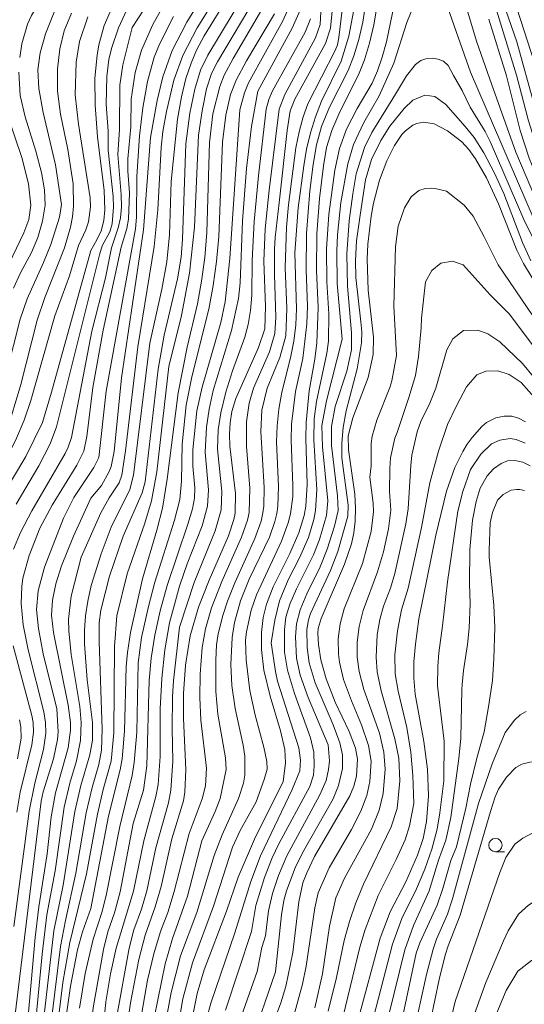
# Model space of a CAD drawing. Units: millimetres. Extents: x -72000 to -70000, y 18631 to 19500.
# Drawn here: x -70282 to -70187, y 19079 to 19263 of the extents above; entities that cross this region are included whole.
import ezdxf

# ---------------------------------------------------------------- set-up
doc = ezdxf.new("R2010")
doc.units = ezdxf.units.MM
for name, color, linetype, lineweight in [('633100_広葉樹林', 7, 'Continuous', 9), ('710100_等高線（計曲線）', 7, 'Continuous', 20), ('710200_等高線（主曲線）', 7, 'Continuous', 9)]:
    doc.layers.add(name, color=color, linetype=linetype, lineweight=lineweight)

msp = doc.modelspace()

# ---------------------------------------------------------------- linework, layer by layer
at = {"layer": '633100_広葉樹林'}
msp.add_line((-70192.775, 19107.59), (-70191.108, 19107.59), dxfattribs=at)
msp.add_circle((-70192.775, 19108.84), 1.25, dxfattribs=at)
at = {"layer": '710100_等高線（計曲線）', "flags": 128}
for points in [[(-70261.563, 19074.17), (-70260.856, 19079.399), (-70259.281, 19087.479), (-70258.093, 19092.053), (-70256.25, 19097.317), (-70255.116, 19101.121), (-70253.125, 19110.015), (-70250.977, 19117.079), (-70250.706, 19118.741), (-70250.537, 19122.948), (-70250.967, 19132.443), (-70250.969, 19137.131), (-70250.583, 19142.431), (-70249.741, 19147.857), (-70248.175, 19153.225), (-70246.183, 19158.258), (-70242.588, 19166.522), (-70241.574, 19169.596), (-70241.335, 19170.765), (-70241.259, 19174.448), (-70242.324, 19183.241), (-70242.397, 19185.497), (-70242.263, 19187.651), (-70241.92, 19189.75), (-70241.204, 19192.154), (-70236.996, 19201.689), (-70235.818, 19205.172), (-70235.669, 19209.34), (-70235.966, 19217.758), (-70235.721, 19223.791), (-70235.009, 19231.017), (-70233.124, 19246.108), (-70232.074, 19248.901), (-70226.313, 19259.466), (-70225.438, 19261.909), (-70224.419, 19282.348)], [(-70213.291, 19274.784), (-70215.447, 19261.862), (-70216.25, 19258.473), (-70217.199, 19255.366), (-70218.294, 19252.541), (-70221.791, 19245.645), (-70223.303, 19242.179), (-70224.265, 19238.985), (-70224.871, 19235.592), (-70225.61, 19229.465), (-70226.086, 19222.877), (-70226.122, 19216.065), (-70225.854, 19209.118), (-70226.098, 19202.572), (-70226.463, 19199.482), (-70227.518, 19193.595), (-70228.098, 19187.673), (-70228.148, 19184.67), (-70227.865, 19176.098), (-70228.12, 19172.07), (-70228.435, 19170.365), (-70229.457, 19167.124), (-70231.141, 19163.266), (-70234.218, 19157.047), (-70235.494, 19153.823), (-70236.113, 19151.282), (-70236.407, 19148.504), (-70236.43, 19145.335), (-70235.971, 19141.481), (-70234.817, 19136.645), (-70232.855, 19130.189), (-70232.061, 19126.66), (-70231.94, 19124.22), (-70232.35, 19120.62)], [(-70268.27, 19173.56), (-70266.268, 19175.941), (-70264.824, 19178.518), (-70264.463, 19179.457), (-70263.868, 19182.288), (-70262.525, 19195.99), (-70258.411, 19223.638), (-70257.131, 19240.84), (-70255.873, 19247.768), (-70254.79, 19252.15), (-70253.064, 19257.064), (-70250.364, 19262.352), (-70245.924, 19269.611)], [(-70235.298, 19266.582), (-70241.712, 19255.609), (-70243.357, 19252.476), (-70244.21, 19250.347), (-70245.479, 19245.247), (-70246.104, 19239.92), (-70246.621, 19223.123), (-70247.009, 19218.48), (-70247.581, 19214.039), (-70248.337, 19209.8), (-70250.256, 19201.745), (-70251.924, 19193.189), (-70254.006, 19177.105), (-70254.893, 19171.73), (-70255.919, 19167.626), (-70258.618, 19158.55), (-70260.867, 19148.52), (-70261.427, 19144.771), (-70261.644, 19142.155), (-70261.979, 19130.076), (-70262.428, 19124.958), (-70262.784, 19122.861), (-70264.976, 19114.226), (-70268.27, 19097.01)], [(-70268.27, 19219.75), (-70267.11, 19221.735), (-70266.328, 19223.442), (-70265.84, 19225.388), (-70265.624, 19227.347), (-70265.762, 19230.947), (-70267, 19241.001), (-70267.462, 19246.909), (-70267.475, 19251.905), (-70267.072, 19256.202), (-70266.727, 19258.168), (-70265.75, 19261.735), (-70264.176, 19265.269)], [(-70164.07, 19193.3), (-70167.956, 19203.243), (-70169.609, 19206.916), (-70171.589, 19209.875), (-70175.937, 19215.3), (-70178.972, 19220.012), (-70182.558, 19227.409), (-70186.492, 19236.983), (-70188.136, 19242.169), (-70190.72, 19252.341), (-70194.016, 19262.927)], [(-70284.823, 19214.503), (-70280.74, 19223.073), (-70279.807, 19225.564), (-70279.439, 19228.222), (-70279.856, 19232.206), (-70281.133, 19237.101), (-70283.933, 19245.397)], [(-70236.725, 19068.896), (-70232.803, 19079.395), (-70231.863, 19082.494), (-70230.535, 19088.836), (-70229.433, 19098.26), (-70228.668, 19101.785), (-70227.975, 19103.65), (-70226.51, 19106.72), (-70219.939, 19118.049), (-70219.163, 19119.845), (-70218.718, 19121.723), (-70218.49, 19124.89), (-70218.872, 19126.951), (-70220.05, 19130.014), (-70222.648, 19135.541), (-70224.352, 19139.833), (-70225.32, 19143.395), (-70225.759, 19146.247), (-70225.877, 19148.411), (-70225.815, 19149.235), (-70225.293, 19151.15), (-70220.916, 19161.255), (-70219.645, 19165.065), (-70219.179, 19167.083), (-70218.92, 19169.293), (-70218.869, 19171.695), (-70219.026, 19174.289), (-70220.166, 19182.571), (-70220.242, 19185.186), (-70219.39, 19188.576), (-70216.54, 19196.109), (-70215.553, 19200.352), (-70215.542, 19203.609), (-70216.506, 19212.378), (-70216.722, 19218.154), (-70216.602, 19220.922), (-70215.947, 19226.176), (-70215.492, 19228.578), (-70214.372, 19232.89), (-70213.004, 19236.526), (-70211.608, 19239.364), (-70210.22, 19241.385), (-70209.53, 19242.12), (-70208.162, 19243.16), (-70207.484, 19243.467), (-70206.144, 19243.685), (-70204.212, 19243.406), (-70201.686, 19242.122), (-70199.021, 19240.04), (-70197.729, 19238.614), (-70196.465, 19236.883), (-70194.422, 19233.307), (-70192.174, 19228.454), (-70188.749, 19219.818), (-70187.522, 19217.33), (-70184.312, 19212.024)], [(-70286.19, 19116.72), (-70284.043, 19124.747), (-70283.553, 19128.229), (-70283.586, 19130.353), (-70289.736, 19152.464), (-70290, 19155.959), (-70289.94, 19158.635), (-70289.652, 19161.67), (-70288.59, 19166.19), (-70287.266, 19169.468), (-70285.214, 19173.3), (-70280.373, 19181.355), (-70277.282, 19187.702), (-70275.57, 19193.359), (-70268.27, 19219.75)], [(-70187.147, 19187.794), (-70188.451, 19188.514), (-70189.712, 19188.858), (-70191.12, 19188.87), (-70192.71, 19188.56), (-70194.427, 19187.693), (-70195.313, 19186.963), (-70197.14, 19184.91), (-70198.038, 19183.639), (-70198.869, 19182.274), (-70200.327, 19179.262), (-70201.876, 19174.884), (-70203.883, 19166.636), (-70207.063, 19151.048), (-70207.702, 19146.352), (-70207.968, 19143.006), (-70207.995, 19140.005), (-70207.756, 19136.995), (-70206.122, 19128.148), (-70205.43, 19122.985), (-70205.246, 19118.061), (-70205.619, 19113.238), (-70206.273, 19110.07), (-70207.28, 19106.94), (-70209.459, 19102.002), (-70212.377, 19096.4), (-70214.277, 19091.456), (-70218.419, 19076.039)], [(-70282.015, 19069.739), (-70281.275, 19070.867), (-70280.526, 19072.676), (-70280.21, 19074.119), (-70278.64, 19091.62), (-70277.924, 19097.349), (-70276.389, 19107.206), (-70275.643, 19114.1), (-70274.827, 19118.579), (-70272.494, 19126.963), (-70272.044, 19130.313), (-70272.066, 19131.744), (-70272.481, 19134.963), (-70275.232, 19148.538), (-70275.555, 19151.75), (-70275.409, 19154.56), (-70274.785, 19157.616), (-70273.707, 19160.924), (-70271.487, 19166.459), (-70268.27, 19173.56)], [(-70205.71, 19072.228), (-70203.285, 19083.798), (-70202.168, 19088.281), (-70201.614, 19090.042), (-70199.359, 19095.744), (-70193.718, 19115.139), (-70192.826, 19117.847), (-70192.172, 19119.296), (-70190.699, 19121.508), (-70188.98, 19123.353), (-70187.855, 19123.962), (-70186.365, 19124.302), (-70183.417, 19124.35), (-70181.535, 19123.89), (-70180.687, 19123.492), (-70178.01, 19121.56)], [(-70232.35, 19120.62), (-70237.519, 19110.406), (-70240.762, 19102.879), (-70242.932, 19096.511), (-70247.109, 19085.57), (-70248.397, 19081.174), (-70249.296, 19076.779), (-70249.546, 19074.533), (-70249.62, 19069.921), (-70249.044, 19064.246), (-70247.356, 19056.523), (-70243.421, 19042.303), (-70242.783, 19038.687), (-70242.693, 19033.823), (-70243.225, 19023.206), (-70242.926, 19012.094), (-70243.284, 19010.436), (-70243.895, 19009.511), (-70245.114, 19008.599), (-70246.306, 19008.351), (-70248.014, 19008.444), (-70252.278, 19009.365), (-70284.207, 19020.732)], [(-70284.647, 19047.706), (-70275.38, 19046.845), (-70274.664, 19046.977), (-70273.365, 19047.535), (-70272.54, 19048.054), (-70271.795, 19048.845), (-70271.356, 19050.658), (-70271.033, 19053.424), (-70270.998, 19056.474), (-70271.379, 19060.735), (-70272.812, 19072.041), (-70272.817, 19076.867), (-70272.055, 19082.546), (-70270.706, 19089.285), (-70269.806, 19092.685), (-70268.27, 19097.01)]]:
    msp.add_lwpolyline(points, dxfattribs=at)
at = {"layer": '710200_等高線（主曲線）', "flags": 128}
for points in [[(-70281.517, 19255.799), (-70281.142, 19258.351), (-70280.064, 19261.969), (-70279.308, 19263.588), (-70269.338, 19280.088), (-70268.221, 19282.233), (-70267.704, 19283.95), (-70267.172, 19286.735), (-70266.928, 19289.069), (-70266.909, 19291.979), (-70267.413, 19300.98), (-70267.318, 19304.357), (-70266.861, 19309.294), (-70266.103, 19311.817), (-70262.791, 19318.486), (-70261.943, 19320.819), (-70261.231, 19323.426), (-70260.655, 19326.305), (-70258.957, 19338.398), (-70256.622, 19348.968)], [(-70221.972, 19259.496), (-70219.501, 19280.172)], [(-70235.924, 19121.09), (-70235.382, 19123), (-70235.397, 19124.465), (-70235.946, 19127.094), (-70237.593, 19133.086), (-70238.596, 19137.657), (-70239.248, 19143.337), (-70239.363, 19147.094), (-70239.22, 19148.613), (-70238.327, 19152.665), (-70237.347, 19155.546), (-70232.691, 19165.522), (-70231.406, 19168.977), (-70230.976, 19170.621), (-70230.59, 19173.853), (-70230.545, 19175.926), (-70230.889, 19184.361), (-70230.808, 19187.374), (-70230.057, 19193.454), (-70228.719, 19199.63), (-70227.951, 19206.062), (-70227.854, 19209.384), (-70228.082, 19216.191), (-70228.02, 19222.948), (-70227.373, 19230.904), (-70226.756, 19235.838), (-70226.131, 19239.493), (-70225.198, 19242.896), (-70223.703, 19246.481), (-70220.239, 19253.335), (-70219.17, 19256.093), (-70218.257, 19259.11), (-70217.502, 19262.385), (-70215.602, 19275.08)], [(-70260.53, 19261.396), (-70253.155, 19272.782)], [(-70270.036, 19162.58), (-70266.352, 19170.814), (-70264.838, 19173.615), (-70262.988, 19176.455), (-70262.484, 19177.87), (-70261.777, 19182.392), (-70259.483, 19201.807), (-70256.455, 19220.495), (-70255.754, 19227.332), (-70255.103, 19239.011), (-70254.783, 19241.982), (-70254.134, 19245.719), (-70252.748, 19251.525), (-70251.095, 19256.135), (-70248.42, 19261.325), (-70242.417, 19270.916)], [(-70234.582, 19146.596), (-70233.914, 19150.838), (-70233.03, 19154.403), (-70231.449, 19158.313), (-70229.333, 19162.465), (-70227.671, 19166.258), (-70226.627, 19169.592), (-70226.322, 19171.241), (-70226.086, 19175.125), (-70226.666, 19184.453), (-70226.588, 19188.344), (-70226.14, 19191.591), (-70224.199, 19200.64), (-70223.936, 19202.868), (-70223.848, 19207.984), (-70224.213, 19213.897), (-70224.254, 19220.084), (-70223.842, 19226.458), (-70222.74, 19234.784), (-70221.845, 19238.808), (-70220.548, 19242.378), (-70218.576, 19246.263), (-70215.789, 19251.007), (-70214.797, 19253.274), (-70213.905, 19255.846), (-70213.112, 19258.721), (-70210.556, 19271.064)], [(-70199.852, 19270.684), (-70196.268, 19258.618), (-70193.522, 19250.844)], [(-70190.059, 19269.101), (-70185.496, 19254.759), (-70182.069, 19242.467), (-70180.194, 19237.522)], [(-70264.754, 19158.998), (-70262.222, 19166.455), (-70258.654, 19174.54), (-70258.097, 19176.638), (-70255.685, 19197.625), (-70254.57, 19203.953), (-70252.078, 19214.461), (-70251.383, 19218.556), (-70251.142, 19221.901), (-70250.539, 19239.641), (-70249.783, 19245.414), (-70248.826, 19249.898), (-70247.765, 19253.424), (-70246.419, 19256.2), (-70239.323, 19268.033)], [(-70260.348, 19112.859), (-70258.45, 19119.099), (-70257.788, 19123.605), (-70257.336, 19139.581), (-70256.979, 19143.743), (-70256.314, 19148.026), (-70255.319, 19152.561), (-70254.034, 19157.254), (-70250.12, 19168.717), (-70249.276, 19171.575), (-70248.929, 19173.597), (-70248.859, 19175.495), (-70249.204, 19179.537), (-70249.231, 19182.597), (-70248.458, 19189.883), (-70247.494, 19194.266), (-70243.999, 19206.315), (-70243.158, 19210.165), (-70242.312, 19218.305), (-70240.48, 19246.037), (-70239.61, 19249.178), (-70238.848, 19251.037), (-70232.491, 19262.504), (-70230.529, 19266.878)], [(-70253.698, 19198.124), (-70251.358, 19207.644), (-70249.811, 19215.565), (-70248.914, 19224.098), (-70248.179, 19241.264), (-70247.496, 19245.858), (-70246.644, 19249.907), (-70245.73, 19252.786), (-70244.624, 19254.966), (-70237.227, 19267.437)], [(-70253.266, 19232.62), (-70252.066, 19244.276), (-70251.351, 19248.441), (-70250.5, 19251.852), (-70249.556, 19254.747), (-70248.525, 19257.165), (-70247.08, 19259.806), (-70242.194, 19267.819)], [(-70233.094, 19228.676), (-70231.624, 19242.14), (-70231.059, 19245.85), (-70230.17, 19247.988), (-70224.496, 19258.415), (-70223.524, 19261.222), (-70223.14, 19265.058)], [(-70229.554, 19227.724), (-70228.536, 19235.564), (-70228.022, 19238.669), (-70227.296, 19241.711), (-70226.356, 19244.69), (-70225.204, 19247.608), (-70221.553, 19255.084), (-70220.109, 19259.766), (-70219.02, 19265.679)], [(-70221.342, 19203.2), (-70222.287, 19213.592), (-70222.371, 19219.62), (-70222.229, 19222.671), (-70221.617, 19228.698), (-70220.324, 19235.934), (-70219.23, 19239.522), (-70217.305, 19243.669), (-70214.469, 19248.605), (-70211.704, 19254.695), (-70209.302, 19262.317), (-70208.083, 19265.331)], [(-70201.636, 19265.019), (-70197.43, 19253.018), (-70183.006, 19219.59), (-70180.869, 19216.128), (-70174.431, 19207.553), (-70172.563, 19204.743), (-70170.843, 19201.233), (-70168.154, 19194.29), (-70167.366, 19192.605), (-70165.636, 19189.824), (-70163.772, 19187.81), (-70162.2, 19186.47), (-70159.385, 19184.961), (-70156.758, 19182.828)], [(-70283.99, 19185.836), (-70281.274, 19194.797), (-70278.231, 19206.786), (-70276.817, 19211.009), (-70273.178, 19220.272), (-70272.009, 19224.101), (-70271.645, 19226.068), (-70271.45, 19228.073), (-70271.57, 19232.196), (-70272.522, 19238.607), (-70273.908, 19245.211), (-70274.438, 19249.487), (-70274.453, 19253.591), (-70274.019, 19257.393), (-70273.201, 19260.764), (-70271.861, 19264.062)], [(-70274.584, 19134.284), (-70277.113, 19144.538), (-70278.025, 19149.241), (-70278.387, 19152.826), (-70278.051, 19156.298), (-70276.874, 19160.715), (-70273.338, 19169.864), (-70271.427, 19173.67), (-70267.684, 19179.277), (-70266.758, 19181.132), (-70265.414, 19193.52), (-70259.916, 19223.783), (-70259.741, 19225.96), (-70259.651, 19233.561), (-70259.166, 19241.146), (-70258.563, 19246.406), (-70257.677, 19251.278), (-70256.421, 19255.865), (-70255.462, 19258.271), (-70252.797, 19263.415)], [(-70273.692, 19228.37), (-70274.816, 19235.775), (-70277.123, 19245.513), (-70277.93, 19249.983), (-70278.124, 19253.455), (-70277.718, 19256.63), (-70276.722, 19260.211), (-70275.115, 19264.219)], [(-70273.45, 19191.626), (-70266.623, 19218.977), (-70266.137, 19220.618), (-70264.726, 19223.257), (-70264.254, 19224.716), (-70264.022, 19227.844), (-70264.077, 19229.875), (-70265.03, 19238.508), (-70265, 19242.062), (-70265.39, 19247.089), (-70265.282, 19252.256), (-70264.874, 19255.406), (-70264.368, 19257.439), (-70263.085, 19261.305), (-70261.593, 19264.533)], [(-70270.352, 19078.435), (-70269.276, 19084.875), (-70267.821, 19091.299), (-70266.195, 19096.261), (-70265.39, 19099.436), (-70262.839, 19112.333), (-70260.56, 19121.819), (-70260.159, 19124.251), (-70259.69, 19129.927), (-70259.414, 19142.838), (-70258.763, 19147.572), (-70257.512, 19153.358), (-70256.326, 19157.902), (-70252.621, 19169.487), (-70251.619, 19173.325), (-70251.328, 19176.735), (-70251.213, 19183.625), (-70250.434, 19190.911), (-70249.382, 19196.178), (-70246.215, 19208.837), (-70245.401, 19213.211), (-70244.78, 19217.722), (-70244.35, 19222.37), (-70243.665, 19239.996), (-70243.049, 19245.044), (-70242.162, 19248.876), (-70241.111, 19251.545), (-70239.207, 19255.167), (-70233.98, 19263.896)], [(-70270.352, 19258.752), (-70268.814, 19263.377)], [(-70265.926, 19204.916), (-70262.593, 19220.389), (-70261.534, 19223.886), (-70261.233, 19225.607), (-70261.036, 19230.518), (-70261.342, 19234.546), (-70261.337, 19236.888), (-70260.794, 19242.848), (-70260.707, 19248.023), (-70259.956, 19252.961), (-70258.793, 19257.169), (-70256.673, 19261.915), (-70255.229, 19264.478)], [(-70237.106, 19249.48), (-70230.715, 19261.261), (-70229.21, 19264.614)], [(-70192.549, 19264.607), (-70188.814, 19252.493), (-70186.6, 19243.984), (-70184.755, 19238.077), (-70180.717, 19227.716), (-70177.716, 19221.293), (-70176.548, 19219.328), (-70174.648, 19216.635), (-70169.162, 19209.813), (-70168.443, 19208.69), (-70166.704, 19205.23)], [(-70190.841, 19264.614), (-70188.8, 19258.73)], [(-70282.665, 19164.044), (-70281.392, 19167.136), (-70279.272, 19171.187), (-70273.036, 19181.904), (-70272.465, 19183.075), (-70271.857, 19184.892), (-70268.068, 19204.707), (-70265.521, 19214.666), (-70264.372, 19220.266), (-70263.16, 19224.024), (-70262.736, 19225.851), (-70262.544, 19227.918), (-70262.556, 19230.197), (-70263.184, 19237.698), (-70262.878, 19242.356), (-70262.817, 19250.627), (-70262.26, 19254.431), (-70260.53, 19261.396)], [(-70251.726, 19149.506), (-70248.972, 19157.846), (-70245.034, 19167.469), (-70243.906, 19171.405), (-70243.793, 19174.797), (-70244.635, 19182.687), (-70244.504, 19186.301), (-70243.971, 19189.504), (-70243.074, 19193.333), (-70241.842, 19197.329), (-70239.505, 19203.592), (-70238.905, 19205.982), (-70238.481, 19208.588), (-70238.233, 19211.41), (-70238.127, 19217.92), (-70237.754, 19225.193), (-70236.979, 19233.681), (-70235.551, 19246.169), (-70235.038, 19247.939), (-70234.333, 19249.575), (-70228.284, 19260.491), (-70227.261, 19262.971)], [(-70247.568, 19109.616), (-70245.04, 19115.093), (-70244.111, 19117.528), (-70242.969, 19122.951), (-70243.095, 19125.117), (-70244.548, 19133.248), (-70244.934, 19137.505), (-70244.953, 19143.364), (-70244.787, 19146.186), (-70244.481, 19148.235), (-70243.638, 19151.653), (-70242.769, 19154.369), (-70241.397, 19157.773), (-70237.639, 19166.022), (-70236.49, 19169.286), (-70236.133, 19170.828), (-70235.966, 19172.106), (-70235.903, 19175.584), (-70236.523, 19185.976), (-70236.318, 19189.966), (-70235.322, 19194.1), (-70232.974, 19199.821), (-70231.888, 19203.849), (-70231.707, 19208.924), (-70231.984, 19216.559), (-70231.719, 19224.129), (-70231.363, 19228.319), (-70230.006, 19238.906), (-70229.381, 19241.939), (-70228.631, 19244.678), (-70227.757, 19247.121), (-70222.69, 19257.071), (-70222.263, 19258.113), (-70221.972, 19259.496)], [(-70286.86, 19130.422), (-70291.32, 19146.482), (-70292.335, 19151.02), (-70292.776, 19154.413), (-70292.93, 19157.927), (-70292.657, 19162.92), (-70291.805, 19166.67), (-70290.55, 19170.147), (-70289.086, 19172.777), (-70283.586, 19181.709), (-70282.094, 19184.758), (-70280.71, 19188.107), (-70279.435, 19191.758), (-70274.949, 19207.567), (-70272.204, 19215.048), (-70270.53, 19220.681), (-70269.182, 19223.62), (-70268.674, 19225.141), (-70268.317, 19227.908), (-70268.386, 19229.626), (-70270.548, 19243.351), (-70271.177, 19248.841), (-70270.999, 19254.93), (-70270.352, 19258.752)], [(-70188.8, 19258.73), (-70185.456, 19246.748)], [(-70223.996, 19127.55), (-70227.726, 19136.356), (-70229.177, 19140.517), (-70229.893, 19143.738), (-70230.093, 19147.69), (-70229.866, 19150.129), (-70229.207, 19152.707), (-70227.971, 19155.718), (-70225.484, 19160.769), (-70224.154, 19164.027), (-70222.773, 19168.342), (-70222.126, 19171.25), (-70222.259, 19173.985), (-70223.36, 19183.377), (-70223.367, 19186.916), (-70222.657, 19190.683), (-70220.5, 19197.232), (-70219.646, 19201.214), (-70219.606, 19204.432), (-70220.359, 19213.138), (-70220.488, 19219.119), (-70220.052, 19225.333), (-70219.4, 19230.336), (-70218.725, 19234.058), (-70217.201, 19239.001), (-70215.85, 19241.758), (-70211.383, 19248.952), (-70209.378, 19252.339), (-70207.671, 19254.445), (-70206.661, 19255.23), (-70205.735, 19255.511), (-70204.585, 19255.679), (-70203.463, 19255.455), (-70202.453, 19255.09), (-70201.583, 19254.276), (-70200.602, 19252.425), (-70198.959, 19249.613), (-70197.478, 19246.518)], [(-70282.683, 19212.759), (-70281.372, 19215.58), (-70279.311, 19219.407), (-70278.155, 19222.216), (-70277.236, 19225.233), (-70276.794, 19228.212), (-70276.87, 19231.112), (-70277.442, 19234.341), (-70278.491, 19238.308), (-70280.468, 19244.687), (-70281.436, 19248.678), (-70281.656, 19253.07)], [(-70193.522, 19250.844), (-70188.975, 19238.125), (-70182.127, 19222.027)], [(-70265.96, 19074.425), (-70265.446, 19079.606), (-70264.567, 19084.853), (-70263.498, 19089.645), (-70260.294, 19100.249), (-70258.366, 19109.623), (-70256.11, 19117.907), (-70255.698, 19120.159), (-70255.288, 19125.358), (-70255.287, 19134.276), (-70254.997, 19139.937), (-70254.418, 19145.285), (-70253.54, 19150.294), (-70251.686, 19157.163), (-70250.272, 19161.315), (-70247.481, 19168.416), (-70246.477, 19172.045), (-70246.326, 19175.146), (-70246.946, 19182.132), (-70246.671, 19186.83), (-70246.17, 19190.161), (-70245.395, 19193.627), (-70241.98, 19204.832), (-70240.704, 19210.837), (-70240.376, 19213.714), (-70239.967, 19225.335), (-70239.231, 19235.094), (-70238.299, 19242.923), (-70237.106, 19249.48)], [(-70214.124, 19240.296), (-70212.492, 19242.945), (-70209.812, 19246.272), (-70208.149, 19247.843), (-70205.931, 19248.767), (-70204.083, 19248.49), (-70202.05, 19247.011), (-70198.444, 19242.891), (-70196.754, 19240.836), (-70194.93, 19237.978), (-70192.993, 19234.294), (-70191.195, 19230.41), (-70187.703, 19221.248), (-70186.17, 19217.874)], [(-70197.478, 19246.518), (-70194.681, 19241.942), (-70193.737, 19240.128), (-70187.461, 19225.564), (-70185.493, 19221.533)], [(-70233.818, 19085.172), (-70232.671, 19095.841), (-70232.252, 19098.502), (-70231.771, 19100.308), (-70230.129, 19104.601), (-70228.79, 19107.416), (-70223.061, 19117.466), (-70222.016, 19119.942), (-70221.317, 19123.144), (-70221.304, 19125.696), (-70221.785, 19127.955), (-70223.013, 19131.253), (-70226.386, 19139.146), (-70227.518, 19142.863), (-70227.906, 19145.702), (-70227.934, 19149.045), (-70227.612, 19150.895), (-70227.245, 19152.025), (-70223.567, 19160.072), (-70222.201, 19163.589), (-70220.286, 19170.196), (-70220.261, 19172.273), (-70221.443, 19181.089), (-70221.432, 19183.837), (-70221.152, 19186.756), (-70220.602, 19189.848), (-70218.553, 19197.689), (-70217.77, 19202.548), (-70217.703, 19204.624), (-70217.854, 19206.466), (-70218.804, 19214.75), (-70218.886, 19217.932), (-70218.679, 19221.55), (-70218.024, 19226.378), (-70217.02, 19232.966), (-70215.911, 19236.754), (-70214.124, 19240.296)], [(-70277.385, 19073.418), (-70275.171, 19092.845), (-70273.395, 19101.371), (-70271.211, 19115.103), (-70270.108, 19119.962), (-70268.457, 19125.667), (-70267.923, 19128.428), (-70267.916, 19131.696), (-70268.903, 19139.666), (-70269.422, 19146.381), (-70269.448, 19148.928), (-70269.248, 19151.591), (-70268.824, 19154.369), (-70268.175, 19157.261), (-70266.325, 19163.19), (-70264.431, 19168.169), (-70260.986, 19175.157), (-70260.314, 19177.847), (-70257.251, 19202.493), (-70255.001, 19212.567), (-70254.056, 19217.656), (-70253.569, 19222.712), (-70253.266, 19232.62)], [(-70230.501, 19076.549), (-70228.757, 19082.876), (-70228.077, 19086.28), (-70226.466, 19097.127), (-70225.82, 19099.956), (-70223.77, 19104.616), (-70219.651, 19111.731), (-70217.891, 19115.157), (-70216.79, 19118.068), (-70216.193, 19120.688), (-70215.952, 19124.496), (-70216.449, 19127.429), (-70217.74, 19131.251), (-70219.643, 19135.758), (-70221.084, 19139.741), (-70221.882, 19143), (-70222.067, 19144.444), (-70222.117, 19147.309), (-70221.74, 19150.143), (-70221.011, 19152.901), (-70217.559, 19161.368), (-70215.965, 19167.32), (-70215.526, 19171.011), (-70215.551, 19172.648), (-70216.201, 19177.457), (-70215.95, 19179.607), (-70215.928, 19183.783), (-70215.745, 19185.142), (-70214.908, 19188.109), (-70212.472, 19194.19), (-70212.127, 19195.428), (-70211.222, 19200.188), (-70211.71, 19209.358), (-70211.429, 19220.474), (-70210.924, 19224.289), (-70209.746, 19227.712), (-70208.512, 19229.788), (-70207.053, 19230.966), (-70205.875, 19231.358), (-70204.641, 19231.414), (-70203.743, 19231.302), (-70201.874, 19230.863)], [(-70201.874, 19230.863), (-70198.573, 19228.202), (-70196.911, 19226.198), (-70194.886, 19222.349), (-70192.245, 19217.069), (-70185.792, 19207.589)], [(-70286.607, 19186.839), (-70281.407, 19206.989), (-70280.142, 19210.755), (-70277.082, 19217.52), (-70275.735, 19220.866), (-70274.059, 19225.976), (-70273.692, 19228.37)], [(-70258.972, 19076.154), (-70257.667, 19083.662), (-70256.514, 19088.582), (-70255.252, 19092.739), (-70253.912, 19096.292), (-70252.679, 19100.199), (-70249.897, 19110.985), (-70247.492, 19117.467), (-70246.834, 19119.889), (-70246.651, 19123.186), (-70247.746, 19132.148), (-70247.942, 19136.399), (-70247.859, 19140.74), (-70247.498, 19145.731), (-70246.843, 19149.218), (-70245.713, 19153.085), (-70243.79, 19158.016), (-70240.114, 19166.272), (-70239.032, 19169.441), (-70238.715, 19170.924), (-70238.583, 19175.414), (-70239.198, 19183.225), (-70239.229, 19187.791), (-70238.728, 19191.296), (-70237.893, 19194.104), (-70234.945, 19200.861), (-70233.918, 19204.315), (-70233.714, 19207.331), (-70234.002, 19215.242), (-70234.003, 19220.077), (-70233.885, 19222.197), (-70233.094, 19228.676)], [(-70254.423, 19074.945), (-70253.286, 19081.324), (-70251.503, 19088.163), (-70248.5, 19096.274), (-70245.253, 19106.903), (-70243.726, 19110.779), (-70240.698, 19117.508), (-70239.764, 19120.4), (-70239.498, 19121.869), (-70239.542, 19125.411), (-70239.854, 19127.484), (-70241.351, 19134.347), (-70241.927, 19138.61), (-70242.106, 19142.529), (-70241.883, 19147.561), (-70241.429, 19150.383), (-70240.323, 19154.413), (-70238.685, 19158.469), (-70234.932, 19166.304), (-70233.922, 19169.191), (-70233.553, 19170.727), (-70233.349, 19172.097), (-70233.224, 19175.755), (-70233.631, 19184.052), (-70233.517, 19187.076), (-70233.173, 19190.162), (-70232.596, 19193.312), (-70230.975, 19199.73), (-70230.383, 19202.855), (-70230.012, 19205.901), (-70229.863, 19208.868), (-70230.168, 19219.329), (-70229.554, 19227.724)], [(-70226.476, 19078.512), (-70225.057, 19084.852), (-70223.72, 19093.712), (-70222.563, 19099.033), (-70220.956, 19102.658), (-70215.902, 19111.844), (-70214.489, 19115.336), (-70213.724, 19118.451), (-70213.346, 19123.036), (-70213.595, 19126.155), (-70214.419, 19129.743), (-70217.296, 19137.902), (-70218.199, 19141.217), (-70218.575, 19143.925), (-70218.559, 19146.697), (-70218.175, 19149.646), (-70217.474, 19152.613), (-70214.742, 19159.841), (-70213.655, 19163.583), (-70212.721, 19167.825), (-70212.289, 19171.351), (-70212.502, 19174.79), (-70212.458, 19179.076), (-70212.359, 19181.103), (-70211.526, 19184.789), (-70211.114, 19185.797), (-70208.93, 19192.359), (-70207.703, 19196.479), (-70207.133, 19199.998), (-70206.651, 19205.324), (-70206.587, 19207.117), (-70205.818, 19213.912), (-70204.66, 19216.07), (-70202.948, 19217.402), (-70200.761, 19217.782), (-70198.764, 19217.116), (-70193.723, 19211.505), (-70190.205, 19207.987), (-70185.64, 19201.9)], [(-70282.595, 19093.66), (-70279.761, 19115.174), (-70278.708, 19120.425), (-70277.082, 19126.687), (-70276.653, 19129.7), (-70276.716, 19131.689), (-70277.03, 19133.704), (-70279.908, 19145.273), (-70280.848, 19149.927), (-70281.219, 19153.902), (-70281.106, 19157.109), (-70280.904, 19158.634), (-70279.761, 19162.9), (-70277.758, 19167.964), (-70275.457, 19172.28), (-70270.845, 19179.751), (-70269.52, 19182.352), (-70269.009, 19185.043), (-70267.842, 19194.227), (-70265.926, 19204.916)], [(-70223.992, 19077.836), (-70222.442, 19084.135), (-70221, 19091.079), (-70220.017, 19094.588), (-70218.812, 19098.091), (-70217.385, 19101.587), (-70212.224, 19112.246), (-70211.072, 19115.645), (-70210.588, 19120.849), (-70210.811, 19125.052), (-70211.531, 19128.681), (-70214.068, 19137.638), (-70214.808, 19141.159), (-70215.045, 19143.879), (-70214.808, 19148.042), (-70214.305, 19150.933), (-70213.662, 19153.431), (-70212.356, 19156.766), (-70211.551, 19159.493), (-70209.465, 19168.808), (-70209.081, 19171.608), (-70208.541, 19179.689), (-70208.345, 19181.578), (-70207.359, 19185.93), (-70206.686, 19187.87), (-70205.002, 19191.262), (-70203.895, 19194.087), (-70201.848, 19201.236), (-70200.698, 19203.304), (-70198.758, 19204.823), (-70196.059, 19204.907), (-70194.203, 19204.232), (-70191.926, 19202.714), (-70187.709, 19198.666), (-70183.648, 19193.698)], [(-70243.13, 19078.045), (-70238.305, 19092.715), (-70237.474, 19097.57), (-70235.867, 19102.828), (-70234.438, 19106.501), (-70233.203, 19109.097), (-70227.396, 19119.749), (-70226.74, 19121.922), (-70226.568, 19123.661), (-70226.633, 19126.177), (-70227.294, 19128.863), (-70230.26, 19137.102), (-70231.57, 19141.5), (-70232.128, 19144.864), (-70232.144, 19149.062), (-70231.847, 19151.38), (-70231.149, 19153.774), (-70229.888, 19156.637), (-70226.71, 19162.992), (-70225.591, 19165.881), (-70224.278, 19170.354), (-70224.052, 19173.081), (-70225.055, 19183.128), (-70225.131, 19187.147), (-70224.272, 19191.706), (-70221.342, 19203.2)], [(-70274.226, 19077.126), (-70273.453, 19083.215), (-70272.133, 19090.68), (-70269.06, 19103.506), (-70267.016, 19114.605), (-70265.937, 19119.226), (-70264.439, 19124.513), (-70263.981, 19129.768), (-70263.853, 19145.883), (-70263.421, 19151.639), (-70261.439, 19159.462), (-70258.141, 19168.926), (-70256.939, 19173.076), (-70255.961, 19178.486), (-70253.698, 19198.124)], [(-70208, 19116.598), (-70208.171, 19121.835), (-70208.528, 19126.167), (-70209.325, 19130.782), (-70210.897, 19137.543), (-70211.449, 19140.786), (-70211.528, 19144.371), (-70211.031, 19148.831), (-70210.306, 19152.731), (-70209.053, 19156.767), (-70206.594, 19168.099), (-70205.008, 19176.398), (-70203.382, 19182.338), (-70201.71, 19187.28), (-70200.023, 19190.822), (-70198.167, 19194.364), (-70196.228, 19196.557), (-70194.541, 19197.232), (-70192.348, 19197.316), (-70190.239, 19196.641), (-70187.962, 19195.123), (-70185.095, 19191.918)], [(-70282.168, 19172.427), (-70277.929, 19179.598), (-70275.843, 19183.687), (-70274.675, 19186.882), (-70273.45, 19191.626)], [(-70203.13, 19114.845), (-70202.402, 19120.816), (-70202.31, 19128.265), (-70203.575, 19138.557), (-70203.519, 19142.252), (-70203.299, 19144.725), (-70202.639, 19149.781), (-70201.686, 19157.929), (-70199.782, 19171.132), (-70198.847, 19174.815), (-70197.418, 19178.937), (-70195.495, 19181.794), (-70193.516, 19183.718), (-70191.923, 19184.377), (-70190.054, 19184.707), (-70188.9, 19184.542), (-70187.251, 19183.828)], [(-70199.608, 19124.997), (-70199.209, 19128.771), (-70199.025, 19137.829), (-70198.957, 19138.831), (-70198.737, 19141.414), (-70198.006, 19146.294), (-70197.656, 19149.297), (-70197.497, 19153.93), (-70197.583, 19157.599), (-70197.528, 19163.974), (-70197.034, 19169.443), (-70196.374, 19172.96), (-70195.605, 19175.433), (-70194.341, 19177.741), (-70193.132, 19179.06), (-70191.703, 19180.049), (-70190.494, 19180.544), (-70189.175, 19180.599), (-70187.636, 19180.269), (-70186.317, 19179.61)], [(-70187.334, 19175.007), (-70188.24, 19175.199), (-70188.79, 19175.199), (-70189.862, 19175.034), (-70191.311, 19174.258), (-70192.362, 19173.207), (-70193.296, 19170.899), (-70193.736, 19168.975), (-70193.956, 19163.837), (-70193.912, 19162.563), (-70193.077, 19153.601), (-70192.857, 19149.424), (-70193.077, 19143.599), (-70193.339, 19139.565), (-70194.092, 19134.611)], [(-70282.027, 19065.092), (-70280.077, 19068.186), (-70279.078, 19070.353), (-70277.337, 19088.527), (-70276.422, 19095.83), (-70274.902, 19104.045), (-70273.213, 19115.953), (-70272.183, 19120.397), (-70270.942, 19124.553), (-70270.189, 19128.331), (-70270.042, 19131.716), (-70270.266, 19134.679), (-70271.902, 19144.391), (-70272.373, 19148.795), (-70272.399, 19151.008), (-70271.941, 19155.312), (-70270.036, 19162.58)], [(-70282.18, 19055.805), (-70279.466, 19055.845), (-70278.544, 19056.068), (-70277.913, 19056.426), (-70277.571, 19056.918), (-70277.038, 19058.439), (-70276.266, 19061.545), (-70276.021, 19065.236), (-70275.674, 19069.154), (-70275.794, 19073.33), (-70275.608, 19076.334), (-70273.88, 19089.946), (-70272.986, 19094.781), (-70271.022, 19103.619), (-70269.114, 19114.854), (-70268.023, 19119.594), (-70266.732, 19123.877), (-70266.259, 19126.549), (-70266.126, 19130.454), (-70266.718, 19146.753), (-70266.662, 19150.335), (-70266.357, 19152.661), (-70264.754, 19158.998)], [(-70263.389, 19076.93), (-70261.087, 19089.629), (-70260.21, 19093.038), (-70258.795, 19096.886), (-70257.795, 19100.329), (-70256.116, 19108.356), (-70253.768, 19116.714), (-70253.334, 19119.092), (-70252.95, 19124.478), (-70253.086, 19130.571), (-70252.987, 19136.584), (-70252.802, 19139.512), (-70251.726, 19149.506)], [(-70282.052, 19114.992), (-70281.401, 19118.745), (-70279.274, 19127.561), (-70278.918, 19129.924), (-70279.016, 19131.714), (-70279.277, 19133.051), (-70282.711, 19146.001)], [(-70246.658, 19076.37), (-70245.87, 19079.384), (-70241.361, 19092.464), (-70238.429, 19102.077), (-70236.587, 19106.82), (-70230.665, 19119.204), (-70229.289, 19122.726), (-70229.16, 19124.674), (-70229.462, 19127.005), (-70233.412, 19139.419), (-70233.819, 19141.206), (-70234.582, 19146.596)], [(-70209.449, 19001.512), (-70207.871, 19009.391), (-70207.404, 19013.27), (-70207.398, 19022.138), (-70206.529, 19032.105), (-70206.336, 19036.14), (-70206.618, 19038.448), (-70206.986, 19039.875), (-70213.044, 19057.514), (-70213.415, 19059.349), (-70213.517, 19061.766), (-70213.114, 19064.801), (-70210.331, 19075.578), (-70207.552, 19088.667), (-70206.875, 19090.607), (-70203.664, 19097.667), (-70202.573, 19100.768), (-70201.097, 19105.974), (-70200.042, 19108.538), (-70198.314, 19115.751), (-70197.45, 19120.216), (-70196.226, 19125.043), (-70194.879, 19129.981), (-70194.092, 19134.611)], [(-70282.503, 19076.279), (-70277.496, 19117.026), (-70277.109, 19118.801), (-70275.239, 19124.936), (-70274.491, 19128.515), (-70274.349, 19130.007), (-70274.584, 19134.284)], [(-70208.201, 19073.14), (-70205.659, 19084.726), (-70204.409, 19089.436), (-70203.773, 19091.311), (-70201.742, 19095.972), (-70200.798, 19098.806), (-70195.947, 19116.583), (-70193.412, 19124), (-70190.952, 19129.868), (-70189.213, 19132.169), (-70188.147, 19133.122), (-70187.025, 19133.739)], [(-70281.909, 19124.937), (-70281.231, 19128.782), (-70281.305, 19130.909), (-70281.551, 19132.222)], [(-70240.551, 19075.721), (-70237.228, 19085.266), (-70236.347, 19089.747), (-70235.666, 19091.895), (-70235.123, 19096.591), (-70234.387, 19099.807), (-70233.244, 19103.173), (-70231.688, 19106.869), (-70225.547, 19118.25), (-70224.377, 19120.927), (-70223.901, 19122.943), (-70223.738, 19124.55), (-70223.996, 19127.55)], [(-70209.89, 19039.819), (-70214.224, 19052.043), (-70215.845, 19057.069), (-70216.235, 19058.976), (-70216.447, 19063.62), (-70216.03, 19065.879), (-70213.996, 19072.278), (-70212.644, 19077.168), (-70209.661, 19089.319), (-70208.07, 19093.874), (-70205.109, 19100.326), (-70203.395, 19106.031), (-70202.008, 19109.75), (-70201.088, 19113.976), (-70199.608, 19124.997)], [(-70252.324, 19072.888), (-70251.096, 19080.155), (-70249.306, 19086.867), (-70245.369, 19097.433), (-70241.809, 19108.472), (-70240.404, 19111.588), (-70237.424, 19116.897), (-70235.924, 19121.09)], [(-70221.205, 19076.937), (-70218.065, 19089.827), (-70217.09, 19093.131), (-70214.653, 19099.428), (-70211.261, 19106.173), (-70209.633, 19109.818), (-70208.809, 19112.467), (-70208, 19116.598)], [(-70214.192, 19013.327), (-70214.295, 19018.868), (-70212.972, 19030.762), (-70212.771, 19035.481), (-70212.87, 19037.405), (-70213.204, 19039.545), (-70214.135, 19043.296), (-70217.346, 19052.827), (-70218.556, 19057.258), (-70219.043, 19060.887), (-70218.851, 19064.344), (-70218.024, 19068.258), (-70215.891, 19075.229), (-70211.973, 19090.355), (-70210.206, 19095.17), (-70207.475, 19100.692), (-70205.926, 19104.364), (-70204.63, 19108.107), (-70203.652, 19111.848), (-70203.13, 19114.845)], [(-70287.951, 19041.92), (-70277.254, 19041.076), (-70271.838, 19040.723), (-70268.51, 19040.358), (-70267.135, 19040.485), (-70266.933, 19040.684), (-70266.751, 19041.274), (-70266.682, 19042.164), (-70267.173, 19050.116), (-70267.13, 19056.11), (-70268.326, 19068.042), (-70268.444, 19070.412), (-70268.341, 19073.858), (-70267.793, 19078.505), (-70265.893, 19089.359), (-70265.073, 19092.67), (-70263.839, 19096.201), (-70262.797, 19100.146), (-70260.348, 19112.859)], [(-70201.511, 19074.471), (-70200.273, 19079.676), (-70191.977, 19103.712), (-70190.819, 19106.502), (-70189.157, 19108.998), (-70187.642, 19110.12), (-70185.678, 19111.186), (-70183.715, 19111.467), (-70181.583, 19111.467), (-70179.675, 19110.681), (-70177.852, 19108.972), (-70176.698, 19107.232), (-70176.228, 19105.839), (-70175.022, 19101.465), (-70174.154, 19098.802), (-70172.79, 19094.801), (-70170.102, 19087.778)], [(-70285.748, 19028.177), (-70278.101, 19026.935), (-70272.124, 19025.675), (-70266.963, 19024.19), (-70258.952, 19021.334), (-70254.483, 19020.281), (-70253.842, 19020.292), (-70253.315, 19020.602), (-70252.904, 19021.211), (-70252.425, 19023.324), (-70251.827, 19030.745), (-70251.769, 19034.096), (-70252.236, 19038.433), (-70255.353, 19053.523), (-70256.502, 19059.798), (-70257.197, 19065.954), (-70257.247, 19070.704), (-70256.43, 19076.593), (-70254.397, 19086.681), (-70253.027, 19091.432), (-70250.22, 19099.329), (-70247.568, 19109.616)], [(-70199.351, 19069.981), (-70194.533, 19083.205), (-70191.25, 19090.995), (-70190.419, 19092.828), (-70188.483, 19095.982), (-70186.632, 19097.665), (-70184.837, 19098.787), (-70183.827, 19099.012), (-70182.761, 19099.012), (-70181.583, 19098.675), (-70180.292, 19097.89), (-70178.409, 19095.354), (-70177.106, 19092.564), (-70168.249, 19076.187)], [(-70195.5, 19070.426), (-70190.795, 19081.707), (-70188.613, 19085.344), (-70186.067, 19087.345), (-70182.793, 19088.163), (-70180.974, 19087.799), (-70178.792, 19086.435), (-70176.882, 19083.798), (-70172.268, 19075.541)], [(-70238.354, 19071.998), (-70233.818, 19085.172)]]:
    msp.add_lwpolyline(points, dxfattribs=at)

doc.saveas('drawing.dxf')
